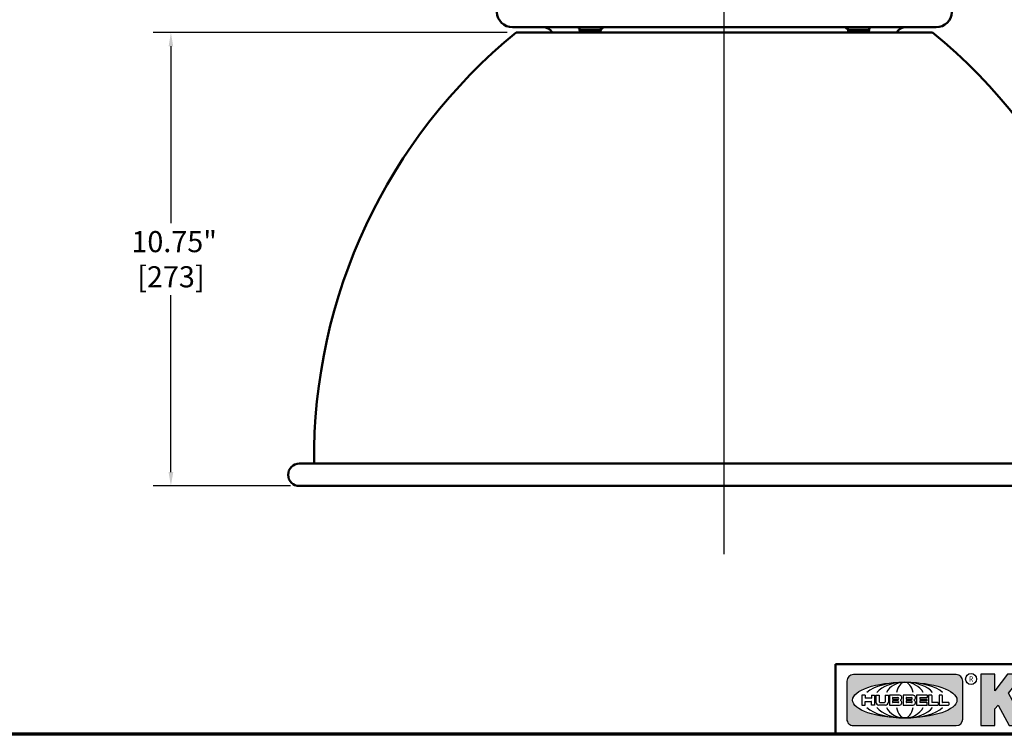
# Model space of a CAD drawing. Units: inches. Extents: x 0.5 to 72.9, y 0.5 to 56.2.
# Drawn here: x 37.7 to 61, y 1.3 to 18.3 of the extents above; entities that cross this region are included whole.
import ezdxf

# ---------------------------------------------------------------- set-up
doc = ezdxf.new("R2010")
doc.units = ezdxf.units.IN
doc.header["$LTSCALE"] = 3.333333
doc.header["$MEASUREMENT"] = 0
for name, color, linetype, lineweight in [('256', 7, 'Continuous', 25), ('Border (ANSI)', 7, 'Continuous', 70), ('Centerline (ANSI)', 7, 'Continuous', 25), ('Dimension (ANSI)', 7, 'Continuous', 25), ('Hatch (ANSI)', 7, 'Continuous', 18), ('Title (ANSI)', 7, 'Continuous', 50), ('Visible (ANSI)', 7, 'Continuous', 50), ('Visible Narrow (ANSI)', 7, 'Continuous', 35)]:
    doc.layers.add(name, color=color, linetype=linetype, lineweight=lineweight)
doc.styles.add('Note Text (ANSI)', font='tahoma.ttf')
doc.dimstyles.new('Default (ANSI)', dxfattribs={"dimscale": 3.333333, "dimtxt": 0.15, "dimasz": 0.098425, "dimexe": 0.125, "dimexo": 0.0625, "dimgap": 0.031496, "dimtad": 0, "dimtih": 1, "dimtoh": 1, "dimrnd": 1e-08, "dimzin": 4, "dimdsep": 46, "dimtxsty": 'Note Text (ANSI)', "dimcen": 0.09, "dimdle": 0.393701, "dimclrd": 256, "dimclre": 256, "dimclrt": 256, "dimadec": 0, "dimazin": 1, "dimtfac": 1, "dimtofl": 0, "dimtmove": 0, "dimatfit": 3, "dimfxl": 1, "dimtolj": 1, "dimtzin": 4, "dimlwd": -1, "dimlwe": -1, "dimarcsym": 0})

# ---------------------------------------------------------------- blocks, each defined once
blk = doc.blocks.new('Borders Default Border')
at = {"layer": 'Border (ANSI)', "flags": 128}
blk.add_lwpolyline([(0.3937, 0.3937), (0.3937, 16.6063), (21.6063, 16.6063), (21.6063, 0.3937), (0.3937, 0.3937)], dxfattribs=at)
blk = doc.blocks.new('Title Blocks Web Title Block')
at = {"layer": 'Hatch (ANSI)'}
h = blk.add_hatch(color=256, dxfattribs=at)
edge = h.paths.add_edge_path(flags=0)
edge.add_ellipse((12.2959, 2.13), major_axis=(-0.3711, 0), ratio=0.342105, start_angle=0, end_angle=360)
edge = h.paths.add_edge_path()
edge.add_line((12.6617, 2.3114), (11.93, 2.3114))
edge.add_arc((11.93, 2.2651), 0.0464, 90, 180)
edge.add_line((11.8837, 2.2651), (11.8837, 1.9951))
edge.add_arc((11.9301, 1.9951), 0.0464, 180.01154, 270.03213)
edge.add_line((11.9301, 1.9487), (12.6617, 1.9487))
edge.add_arc((12.6617, 1.9951), 0.0464, 270.00015, 360.00015)
edge.add_line((12.7081, 1.9951), (12.7081, 2.2651))
edge.add_arc((12.6617, 2.2651), 0.0464, 0, 90)
for points in [[(12.9606, 2.0948), (13.0372, 1.9487), (13.1589, 1.9487), (13.0327, 2.1789), (13.1437, 2.3149), (13.0264, 2.3149), (12.9371, 2.1959), (12.9371, 2.3149), (12.8362, 2.3149), (12.8362, 1.9487), (12.9371, 1.9487), (12.9371, 2.0668)], [(13.1807, 2.3149), (13.286, 2.3149), (13.286, 1.9487), (13.1807, 1.9487)], [(13.5841, 2.0479), (13.5841, 1.9487), (13.3436, 1.9487), (13.3436, 2.3149), (13.4488, 2.3149), (13.4488, 2.0479)], [(13.6225, 2.3149), (13.7277, 2.3149), (13.7277, 2.0479), (13.8631, 2.0479), (13.8631, 1.9487), (13.6225, 1.9487)], [(14.8528, 2.3149), (14.7355, 2.3149), (14.6463, 2.1959), (14.6463, 2.3149), (14.5453, 2.3149), (14.5453, 1.9487), (14.6463, 1.9487), (14.6463, 2.0668), (14.6697, 2.0948), (14.7463, 1.9487), (14.868, 1.9487), (14.7418, 2.1789)]]:
    blk.add_hatch(color=256, dxfattribs=at).paths.add_polyline_path(points)
h = blk.add_hatch(color=256, dxfattribs=at)
h.paths.add_polyline_path([(14.0676, 2.0739), (14.0359, 2.2007), (14.0042, 2.0739)], flags=0)
h.paths.add_polyline_path([(14.1963, 1.9487), (14.0859, 2.3149), (13.9842, 2.3149), (13.8738, 1.9487), (13.9729, 1.9486), (13.9851, 1.9971), (14.0868, 1.9971), (14.0989, 1.9486)])
h = blk.add_hatch(color=256, dxfattribs=at)
edge = h.paths.add_edge_path(flags=0)
edge.add_ellipse((14.3795, 2.1923), major_axis=(0, -0.0335), ratio=0.9, start_angle=0, end_angle=180)
edge.add_line((14.3795, 2.2258), (14.3236, 2.2258))
edge.add_line((14.3236, 2.2258), (14.3236, 2.1588))
edge.add_line((14.3236, 2.1588), (14.3795, 2.1588))
edge = h.paths.add_edge_path()
edge.add_line((14.2268, 2.3149), (14.4147, 2.3149))
edge.add_arc((14.4092, 2.2154), 0.0997, -2.8669, 86.82804, ccw=False)
edge.add_arc((14.3964, 2.2159), 0.1125, 300.90554, 357.20503, ccw=False)
edge.add_arc((14.4275, 2.0516), 0.0728, 0.07221, 68.52931, ccw=False)
edge.add_line((14.5003, 2.0517), (14.5051, 1.9487))
edge.add_line((14.5051, 1.9487), (14.4062, 1.9487))
edge.add_line((14.4062, 1.9487), (14.4062, 2.0311))
edge.add_ellipse((14.3712, 2.0311), major_axis=(0, 0.0388), ratio=0.9, start_angle=270, end_angle=360)
edge.add_line((14.3712, 2.0699), (14.3236, 2.0699))
edge.add_line((14.3236, 2.0699), (14.3236, 1.9487))
edge.add_line((14.3236, 1.9487), (14.2268, 1.9487))
edge.add_line((14.2268, 1.9487), (14.2268, 2.3149))
at = {"layer": '256', "color": 3, "linetype": 'Continuous', "true_color": 0x00ff00}
for p, q in [((12.8362, 2.3149), (12.8362, 1.9487)), ((12.9371, 2.3149), (12.8362, 2.3149)), ((13.0264, 2.3149), (12.9371, 2.1959)), ((12.9371, 2.1959), (12.9371, 2.3149)), ((13.1437, 2.3149), (13.0264, 2.3149)), ((13.0327, 2.1789), (13.1437, 2.3149)), ((13.1807, 1.9487), (13.1807, 2.3149)), ((13.1807, 2.3149), (13.286, 2.3149)), ((13.286, 2.3149), (13.286, 1.9487)), ((13.3436, 1.9487), (13.3436, 2.3149)), ((13.3436, 2.3149), (13.4488, 2.3149)), ((13.4488, 2.3149), (13.4488, 2.0479)), ((13.6225, 1.9487), (13.6225, 2.3149)), ((13.6225, 2.3149), (13.7277, 2.3149)), ((13.7277, 2.3149), (13.7277, 2.0479)), ((13.8738, 1.9487), (13.9842, 2.3149)), ((13.9842, 2.3149), (14.0859, 2.3149)), ((14.1963, 1.9487), (14.0859, 2.3149)), ((14.2268, 1.9487), (14.2268, 2.3149)), ((14.4147, 2.3149), (14.2268, 2.3149)), ((14.5453, 2.3149), (14.5453, 1.9487)), ((14.6463, 2.3149), (14.5453, 2.3149)), ((14.6463, 2.1959), (14.6463, 2.3149)), ((14.7355, 2.3149), (14.6463, 2.1959)), ((14.8528, 2.3149), (14.7355, 2.3149)), ((14.7418, 2.1789), (14.8528, 2.3149)), ((11.8837, 2.2651), (11.8837, 1.9951)), ((12.6617, 2.3114), (11.93, 2.3114)), ((12.7081, 1.9951), (12.7081, 2.2651)), ((13.1589, 1.9487), (13.0327, 2.1789)), ((14.0359, 2.2007), (14.0042, 2.0739)), ((14.0359, 2.2007), (14.0676, 2.0739)), ((14.3236, 2.2258), (14.3795, 2.2258)), ((14.3236, 2.2258), (14.3236, 2.1588)), ((14.868, 1.9487), (14.7418, 2.1789)), ((12.0131, 2.1651), (11.9909, 2.1651)), ((11.9909, 2.1651), (11.9909, 2.095)), ((12.0131, 2.1651), (12.0131, 2.1441)), ((12.0131, 2.095), (12.0131, 2.1193)), ((12.0576, 2.1428), (12.0144, 2.1428)), ((12.0144, 2.1206), (12.0576, 2.1206)), ((12.0589, 2.1651), (12.0589, 2.1441)), ((12.0589, 2.1651), (12.0811, 2.1651)), ((12.0589, 2.095), (12.0589, 2.1193)), ((12.0811, 2.1651), (12.0811, 2.095)), ((12.091, 2.1651), (12.091, 2.1156)), ((12.091, 2.1651), (12.1133, 2.1651)), ((12.1133, 2.1651), (12.1133, 2.1187)), ((12.1184, 2.1136), (12.1519, 2.1136)), ((12.157, 2.1651), (12.1792, 2.1651)), ((12.157, 2.1651), (12.157, 2.1187)), ((12.1792, 2.1651), (12.1792, 2.1156)), ((12.2588, 2.1651), (12.1867, 2.1651)), ((12.1867, 2.1651), (12.1867, 2.095)), ((12.2089, 2.1469), (12.2089, 2.1371)), ((12.2089, 2.123), (12.2089, 2.1131)), ((12.2102, 2.1482), (12.2464, 2.1482)), ((12.2102, 2.1358), (12.2464, 2.1358)), ((12.2464, 2.1243), (12.2102, 2.1243)), ((12.2464, 2.1119), (12.2102, 2.1119)), ((12.3557, 2.1651), (12.2835, 2.1651)), ((12.2835, 2.1651), (12.2835, 2.095)), ((12.3058, 2.1469), (12.3058, 2.1371)), ((12.3058, 2.123), (12.3058, 2.1131)), ((12.307, 2.1482), (12.3433, 2.1482)), ((12.307, 2.1358), (12.3433, 2.1358)), ((12.3433, 2.1243), (12.307, 2.1243)), ((12.3433, 2.1119), (12.307, 2.1119)), ((12.455, 2.1651), (12.3796, 2.1651)), ((12.3796, 2.1651), (12.3796, 2.095)), ((12.4018, 2.1469), (12.4018, 2.1371)), ((12.4018, 2.123), (12.4018, 2.1132)), ((12.4031, 2.1482), (12.455, 2.1482)), ((12.4031, 2.1358), (12.4517, 2.1358)), ((12.4517, 2.1243), (12.4031, 2.1243)), ((12.455, 2.1119), (12.4031, 2.1119)), ((12.4529, 2.1346), (12.4529, 2.1255)), ((12.4562, 2.1638), (12.4562, 2.1494)), ((12.4562, 2.0963), (12.4562, 2.1107)), ((12.4863, 2.1651), (12.4653, 2.1651)), ((12.4653, 2.1651), (12.4653, 2.095)), ((12.4875, 2.1638), (12.4875, 2.1144)), ((12.5325, 2.1131), (12.4888, 2.1131)), ((12.5337, 2.1119), (12.5337, 2.0962)), ((12.5613, 2.1651), (12.5403, 2.1651)), ((12.5403, 2.1651), (12.5403, 2.095)), ((12.5626, 2.1638), (12.5626, 2.1144)), ((12.6075, 2.1131), (12.5638, 2.1131)), ((12.6087, 2.1119), (12.6087, 2.0962)), ((14.3236, 2.1588), (14.3795, 2.1588)), ((11.9909, 2.095), (12.0131, 2.095)), ((12.0811, 2.095), (12.0589, 2.095)), ((12.157, 2.095), (12.1116, 2.095)), ((12.1586, 2.095), (12.157, 2.095)), ((12.1867, 2.095), (12.2588, 2.095)), ((12.2835, 2.095), (12.3557, 2.095)), ((12.3796, 2.095), (12.455, 2.095)), ((12.4653, 2.095), (12.5325, 2.095)), ((12.5403, 2.095), (12.6075, 2.095)), ((12.9371, 2.0668), (12.9606, 2.0948)), ((12.9371, 1.9487), (12.9371, 2.0668)), ((12.9606, 2.0948), (13.0372, 1.9487)), ((13.4488, 2.0479), (13.5841, 2.0479)), ((13.5841, 2.0479), (13.5841, 1.9487)), ((13.7277, 2.0479), (13.8631, 2.0479)), ((13.8631, 2.0479), (13.8631, 1.9487)), ((14.0042, 2.0739), (14.0676, 2.0739)), ((14.3236, 2.0699), (14.3236, 1.9487)), ((14.3236, 2.0699), (14.3712, 2.0699)), ((14.5051, 1.9487), (14.5003, 2.0517)), ((14.6463, 2.0668), (14.6697, 2.0948)), ((14.6463, 1.9487), (14.6463, 2.0668)), ((14.6697, 2.0948), (14.7463, 1.9487)), ((13.9851, 1.9971), (13.9729, 1.9486)), ((13.9851, 1.9971), (14.0868, 1.9971)), ((14.0868, 1.9971), (14.0989, 1.9486)), ((14.4062, 2.0311), (14.4062, 1.9487)), ((11.9301, 1.9487), (12.6617, 1.9487)), ((12.8362, 1.9487), (12.9371, 1.9487)), ((13.0372, 1.9487), (13.1589, 1.9487)), ((13.1807, 1.9487), (13.286, 1.9487)), ((13.3436, 1.9487), (13.5841, 1.9487)), ((13.6225, 1.9487), (13.8631, 1.9487)), ((13.9729, 1.9486), (13.8738, 1.9487)), ((14.0989, 1.9486), (14.1963, 1.9487)), ((14.2268, 1.9487), (14.3236, 1.9487)), ((14.4062, 1.9487), (14.5051, 1.9487)), ((14.5453, 1.9487), (14.6463, 1.9487)), ((14.7463, 1.9487), (14.868, 1.9487))]:
    blk.add_line(p, q, dxfattribs=at)
at = {"layer": '256', "color": 3, "linetype": 'Continuous', "lineweight": 25, "true_color": 0x00ff00}
for centre in [(12.7675, 2.2799), (14.9032, 2.2799)]:
    blk.add_circle(centre, 0.0391, dxfattribs=at)
at = {"layer": '256', "color": 3, "linetype": 'Continuous', "true_color": 0x00ff00}
for centre, radius, start, end in [((14.4092, 2.2154), 0.0997, 357.1331, 86.82804), ((11.93, 2.2651), 0.0464, 90, 180), ((12.6617, 2.2651), 0.0464, 0, 90), ((14.3964, 2.2159), 0.1125, 300.90554, 357.20503), ((12.0144, 2.1441), 0.00124, 180, 270), ((12.0144, 2.1193), 0.00124, 90, 180), ((12.0576, 2.1441), 0.00124, 270, 0), ((12.0576, 2.1193), 0.00124, 0, 90), ((12.1116, 2.1156), 0.0206, 180, 270), ((12.1184, 2.1187), 0.00511, 180, 270), ((12.1519, 2.1187), 0.00511, 270, 0), ((12.1586, 2.1156), 0.0206, 270, 0), ((12.2102, 2.1469), 0.00124, 90, 180), ((12.2102, 2.1371), 0.00124, 180, 270), ((12.2102, 2.123), 0.00124, 90, 180), ((12.2102, 2.1131), 0.00124, 180, 270), ((12.2464, 2.142), 0.00618, 270, 90), ((12.2464, 2.1181), 0.00618, 270, 90), ((12.2575, 2.1474), 0.0178, 294.4713, 85.77621), ((12.2575, 2.1127), 0.0178, 274.22387, 65.5288), ((12.2653, 2.13), 0.00124, 111.5289, 248.4711), ((12.307, 2.1469), 0.00124, 90, 180), ((12.307, 2.1371), 0.00124, 180, 270), ((12.307, 2.123), 0.00124, 90, 180), ((12.307, 2.1131), 0.00124, 180, 270), ((12.3433, 2.142), 0.00618, 270, 90), ((12.3433, 2.1181), 0.00618, 270, 90), ((12.3543, 2.1474), 0.0178, 294.4713, 85.77621), ((12.3543, 2.1127), 0.0178, 274.22387, 65.5288), ((12.3622, 2.13), 0.00124, 111.5289, 248.4711), ((12.4031, 2.1469), 0.00125, 90, 180), ((12.4031, 2.1371), 0.00125, 180, 270), ((12.4031, 2.123), 0.00125, 90, 180), ((12.4031, 2.1132), 0.00125, 180, 270), ((12.4517, 2.1346), 0.00125, 0, 90), ((12.4517, 2.1255), 0.00125, 270, 0), ((12.455, 2.1638), 0.00125, 0, 90), ((12.455, 2.1494), 0.00125, 270, 0), ((12.455, 2.1107), 0.00125, 0, 90), ((12.4863, 2.1638), 0.00124, 0, 90), ((12.4888, 2.1144), 0.00124, 180, 270), ((12.5325, 2.1119), 0.00124, 0, 90), ((12.5613, 2.1638), 0.00124, 0, 90), ((12.5638, 2.1144), 0.00124, 180, 270), ((12.6075, 2.1119), 0.00124, 0, 90), ((14.4275, 2.0516), 0.0728, 0.07221, 68.52931), ((12.455, 2.0963), 0.00125, 270, 0), ((12.5325, 2.0962), 0.00124, 270, 0), ((12.6075, 2.0962), 0.00124, 270, 0), ((11.9301, 1.9951), 0.0464, 180.01154, 270.03213), ((12.6617, 1.9951), 0.0464, 270.00015, 0.00015)]:
    blk.add_arc(centre, radius, start, end, dxfattribs=at)
blk.add_ellipse((12.2959, 2.13), major_axis=(0.3711, 0), ratio=0.342105, dxfattribs=at)
for centre, major_axis, ratio, start_param, end_param in [((12.2959, 2.13), (0.2969, 0), 0.427632, 0.435728, 2.705865), ((12.2959, 2.13), (0.2187, 0), 0.580357, 0.435728, 2.705865), ((12.2959, 2.13), (0.1437, 0), 0.883152, 0.435728, 2.705865), ((12.2959, 2.13), (0, -0.127), 0.516923, 2.006524, 4.276661), ((14.3795, 2.1923), (0, 0.0335), 0.9, 3.141593, 6.283185), ((12.2959, 2.13), (0.2969, 0), 0.427632, 3.577321, 5.847457), ((12.2959, 2.13), (0.2187, 0), 0.580357, 3.577321, 5.847457), ((12.2959, 2.13), (0.1437, 0), 0.883152, 3.577321, 5.847457), ((12.2959, 2.13), (0, 0.127), 0.516923, 2.006524, 4.276661), ((14.3712, 2.0311), (0, 0.0388), 0.9, 4.712389, 6.283185)]:
    blk.add_ellipse(centre, major_axis=major_axis, ratio=ratio, start_param=start_param, end_param=end_param, dxfattribs=at)
at = {"layer": 'Title (ANSI)'}
for p, q in [((11.8019, 2.3867), (16.3019, 2.3867)), ((11.8019, 2.3867), (11.8019, 1.8867)), ((14.9679, 2.3867), (14.9679, 1.8867))]:
    blk.add_line(p, q, dxfattribs=at)
at = {"layer": 'Title (ANSI)', "insert": (15.0104, 2.3234), "char_height": 0.063, "attachment_point": 1, "line_spacing_factor": 0.987884, "style": 'Note Text (ANSI)'}
blk.add_mtext('\\fTahoma|b0|i1;\\W0.65;\\H0.0630;THIS DOCUMENT IS THE PROPERTY OF KILLARK.\\P\\fTahoma|b0|i1;\\W0.65;\\H0.0630;IT IS LOANED TO YOU AND MUST NOT BE USED\\P\\fTahoma|b0|i1;\\W0.65;\\H0.0630;IN ANY WAY DETRIMENTAL TO THE INTEREST\\P\\fTahoma|b0|i1;\\W0.65;\\H0.0630;OF KILLARK.', dxfattribs=at)
at = {"layer": 'Title (ANSI)', "char_height": 0.0375, "attachment_point": 5, "style": 'Note Text (ANSI)'}
for insert in [(12.7675, 2.2799), (14.9032, 2.2771)]:
    blk.add_mtext('\\fTahoma|b0|i0;\\H0.0375;R', dxfattribs=dict(at, insert=insert))
blk = doc.blocks.new('*D19')
at = {"layer": 'Defpoints', "color": 0, "transparency": 16777216}
for p in [(41.265, 17.949), (49.451, 17.949), (44.31, 7.199)]:
    blk.add_point(p, dxfattribs=at)
at = {"layer": 'Dimension (ANSI)', "transparency": 16777216}
for p, q in [((49.242, 17.949), (40.848, 17.949)), ((41.265, 17.621), (41.265, 13.428)), ((41.265, 7.527), (41.265, 11.72)), ((44.102, 7.199), (40.848, 7.199))]:
    blk.add_line(p, q, dxfattribs=at)
for points in [[(41.21, 17.621), (41.32, 17.621), (41.265, 17.949)], [(41.21, 7.527), (41.32, 7.527), (41.265, 7.199)]]:
    blk.add_solid(points, dxfattribs=at)
at = {"layer": 'Dimension (ANSI)', "transparency": 16777216, "insert": (41.265, 12.574), "char_height": 0.5, "attachment_point": 5, "style": 'Note Text (ANSI)'}
blk.add_mtext('\\A1; 10.75"\\P[273]', dxfattribs=at)

msp = doc.modelspace()

# ---------------------------------------------------------------- linework, layer by layer
at = {"layer": 'Centerline (ANSI)', "linetype": 'Continuous'}
msp.add_line((54.388, 5.582), (54.388, 28.335), dxfattribs=at)
at = {"layer": 'Visible (ANSI)'}
for p, q in [((49.365, 18.074), (59.412, 18.074)), ((50.959, 17.977), (50.957, 18.017)), ((51.454, 17.977), (51.456, 18.016)), ((57.323, 17.977), (57.321, 18.016)), ((57.818, 17.977), (57.82, 18.017)), ((59.326, 17.949), (49.451, 17.949)), ((64.466, 7.73), (44.31, 7.73)), ((44.31, 7.199), (64.466, 7.199))]:
    msp.add_line(p, q, dxfattribs=at)
for centre, radius, start, end in [((49.365, 18.449), 0.375, 183, 270), ((59.412, 18.449), 0.375, 270, 357), ((50.086, 17.824), 0.25, 30, 90), ((50.897, 18.014), 0.06, 3, 90), ((57.88, 18.014), 0.06, 90, 177), ((58.691, 17.824), 0.25, 90, 150), ((57.705, 7.844), 13.047, 129.2428, 180.492), ((50.989, 17.979), 0.03, 183, 270), ((51.424, 17.979), 0.03, 270, 357), ((57.353, 17.979), 0.03, 183, 270), ((57.788, 17.979), 0.03, 270, 357), ((51.072, 7.844), 13.047, 359.508, 50.7572), ((44.31, 7.465), 0.266, 90, 270), ((44.089, 7.727), 0.569, 0.3103, 0.492)]:
    msp.add_arc(centre, radius, start, end, dxfattribs=at)
for points, knots in [([(51.47, 18.051), (51.47, 18.051), (51.469, 18.05), (51.467, 18.047), (51.465, 18.045), (51.463, 18.041), (51.462, 18.04), (51.46, 18.035), (51.459, 18.032), (51.457, 18.025), (51.456, 18.022), (51.456, 18.017), (51.456, 18.017), (51.456, 18.016)], [1.1002287, 1.1002287, 1.1002287, 1.1002287, 1.1670898, 1.1670898, 1.2144341, 1.2144341, 1.2340297, 1.2340297, 1.2632242, 1.2632242, 1.2947359, 1.2947359, 1.2982676, 1.2982676, 1.2982676, 1.2982676]), ([(57.321, 18.016), (57.32, 18.022), (57.319, 18.028), (57.317, 18.035), (57.316, 18.037), (57.314, 18.041), (57.313, 18.043), (57.311, 18.046), (57.31, 18.047), (57.308, 18.049), (57.308, 18.05), (57.307, 18.05), (57.307, 18.051), (57.307, 18.051)], [0, 0, 0, 0, 0.0464966, 0.0464966, 0.0654384, 0.0654384, 0.0967944, 0.0967944, 0.1261126, 0.1261126, 0.1677801, 0.1677801, 0.1997347, 0.1997347, 0.1997347, 0.1997347])]:
    msp.add_open_spline(points, degree=3, knots=knots, dxfattribs=at)
msp.add_open_spline([(57.321, 18.016), (57.321, 18.016), (57.321, 18.016), (57.321, 18.016)], degree=3, dxfattribs=at)
at = {"layer": 'Visible Narrow (ANSI)'}
for p, q in [((51.455, 18.017), (50.957, 18.017)), ((57.82, 18.017), (57.321, 18.017)), ((51.454, 17.977), (50.959, 17.977)), ((57.818, 17.977), (57.323, 17.977)), ((64.119, 7.732), (44.658, 7.732))]:
    msp.add_line(p, q, dxfattribs=at)
for centre, start_param, end_param in [((51.515, 18.014), 0, 1.518436), ((57.262, 18.014), 4.764749, 6.283185)]:
    msp.add_ellipse(centre, major_axis=(0, 0.06), ratio=0.997752, start_param=start_param, end_param=end_param, dxfattribs=at)
for points in [[(51.456, 18.016), (51.456, 18.017), (51.456, 18.017), (51.455, 18.017)], [(57.32, 18.028), (57.32, 18.028), (57.32, 18.028), (57.32, 18.028)], [(57.321, 18.017), (57.321, 18.017), (57.321, 18.017), (57.321, 18.016)]]:
    msp.add_open_spline(points, degree=3, dxfattribs=at)
for points, knots in [([(51.515, 18.074), (51.52, 18.074), (51.522, 18.071), (51.522, 18.065), (51.522, 18.063), (51.519, 18.058), (51.517, 18.055), (51.512, 18.049), (51.509, 18.046), (51.501, 18.04), (51.496, 18.037), (51.485, 18.033), (51.479, 18.031), (51.467, 18.029), (51.463, 18.028), (51.458, 18.028)], [0, 0, 0, 0, 0.125, 0.125, 0.1875, 0.1875, 0.25, 0.25, 0.3125, 0.3125, 0.375, 0.375, 0.4375, 0.4375, 0.4771884, 0.4771884, 0.4771884, 0.4771884]), ([(57.319, 18.028), (57.314, 18.028), (57.309, 18.029), (57.298, 18.031), (57.292, 18.033), (57.281, 18.037), (57.276, 18.04), (57.268, 18.046), (57.265, 18.049), (57.257, 18.058), (57.254, 18.063), (57.254, 18.071), (57.257, 18.074), (57.262, 18.074)], [0.523479, 0.523479, 0.523479, 0.523479, 0.5625, 0.5625, 0.625, 0.625, 0.6875, 0.6875, 0.75, 0.75, 0.875, 0.875, 1, 1, 1, 1])]:
    msp.add_open_spline(points, degree=3, knots=knots, dxfattribs=at)

# ---------------------------------------------------------------- block references
at = {"xscale": 3.333333333333333, "yscale": 3.333333333333333, "zscale": 3.333333333333333}
for name, p in [('Borders Default Border', (0, 0)), ('Title Blocks Web Title Block', (17.681, -4.977))]:
    msp.add_blockref(name, p, dxfattribs=at)

# ---------------------------------------------------------------- dimensions: what is measured, and where the dimension line sits
at = {"layer": 'Dimension (ANSI)'}
dim = msp.add_linear_dim(base=(41.265, 17.949), p1=(44.31, 7.199), p2=(49.451, 17.949), angle=90, text=' <>"\\X[273]', dimstyle='Default (ANSI)', override={"dimgap": 0.031496, "dimdec": 2, "dimpost": '\\X', "dimtol": 0, "dimlim": 0, "dimtp": 0, "dimtm": 0, "dimtdec": 2, "dimatfit": 1}, dxfattribs=at)
dim.commit()
dim.dimension.update_dxf_attribs({"geometry": '*D19', "text_midpoint": (41.265, 12.574), "dimtype": 160})

doc.saveas('drawing.dxf')
